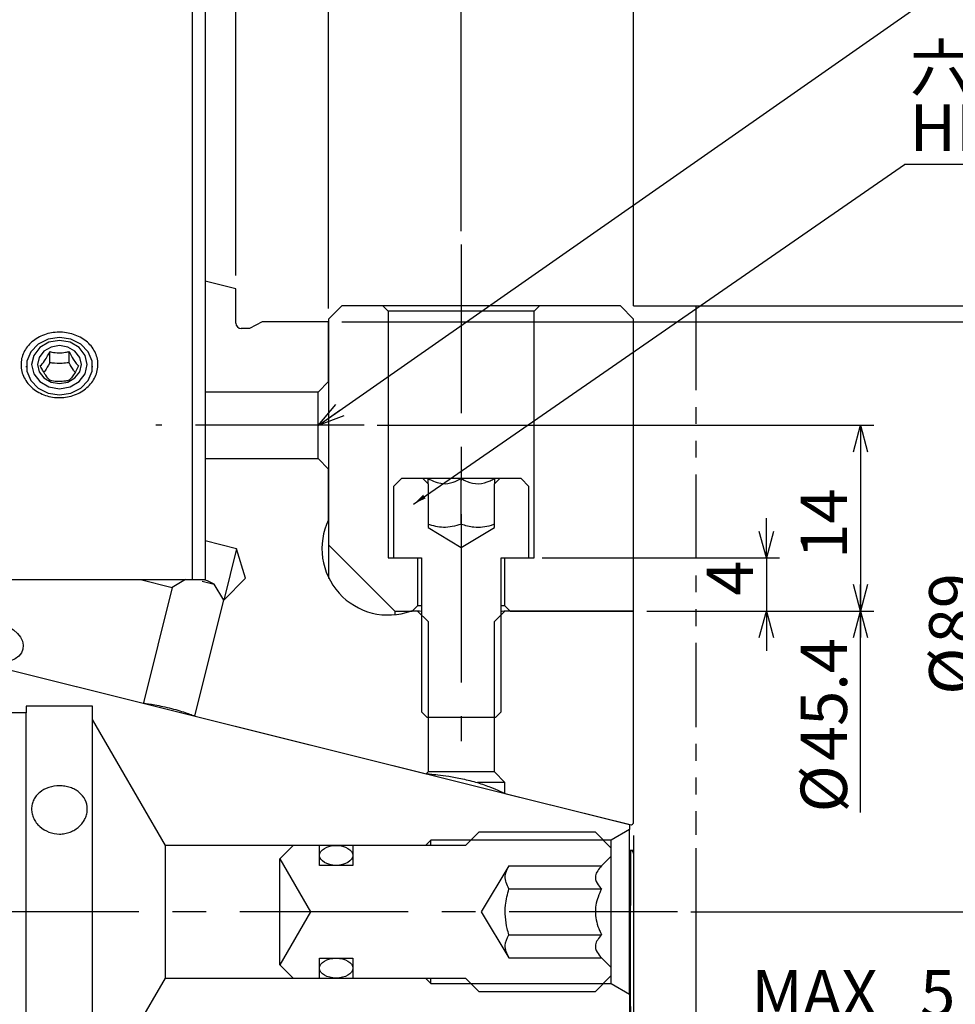
# Model space of a CAD drawing. Extents: x 2 to 594, y 2 to 418.
# Drawn here: x 227 to 298, y 249 to 323 of the extents above; entities that cross this region are included whole.
import ezdxf

# ---------------------------------------------------------------- set-up
doc = ezdxf.new("R2010")
doc.units = 0
doc.linetypes.add('CENTERX2', pattern=[20.32, 12.7, -2.54, 2.54, -2.54])
doc.linetypes.add('PHANTOM', pattern=[12.7, 6.35, -1.27, 1.27, -1.27, 1.27, -1.27])
doc.layers.get('0').update_dxf_attribs({"linetype": 'CONTINUOUS'})
doc.styles.add('SLDTEXTSTYLE0', font='TXT', dxfattribs={"width": 0.7, "bigfont": 'bigfont'})
doc.styles.add('SLDTEXTSTYLE1', font='TXT', dxfattribs={"width": 0.614286, "bigfont": 'bigfont'})
doc.styles.get("Standard").update_dxf_attribs({"font": 'txt', "bigfont": 'bigfont'})
doc.dimstyles.new('SLDDIMSTYLE0', dxfattribs={"dimtxt": 3.5, "dimasz": 2, "dimexe": 0, "dimexo": 0.0625, "dimgap": 0.875, "dimtad": 3, "dimdec": 3, "dimrnd": 1e-09, "dimzin": 12, "dimtxsty": 'SLDTEXTSTYLE0', "dimblk1": 'OPEN30', "dimblk2": 'OPEN30', "dimsah": 1, "dimcen": 0.09, "dimazin": 3, "dimtfac": 1, "dimtdec": 3, "dimtofl": 0, "dimtmove": 0, "dimatfit": 3, "dimtolj": 1, "dimtzin": 12})
doc.dimstyles.new('SLDDIMSTYLE11', dxfattribs={"dimtxt": 0.18, "dimasz": 1, "dimexe": 0, "dimexo": 0.0625, "dimgap": 0, "dimtad": 0, "dimtih": 1, "dimtoh": 1, "dimdec": 0, "dimrnd": 1e-09, "dimzin": 0, "dimtxsty": 'STANDARD', "dimblk1": 'DOT', "dimblk2": 'DOT', "dimsah": 1, "dimcen": 0.09, "dimazin": 3, "dimtfac": 1, "dimtdec": 0, "dimtofl": 0, "dimtmove": 0, "dimatfit": 3, "dimtolj": 1, "dimtzin": 0})
doc.dimstyles.new('SLDDIMSTYLE4', dxfattribs={"dimtxt": 3.5, "dimasz": 2, "dimexe": 0, "dimexo": 0.0625, "dimgap": 0.875, "dimtad": 0, "dimtih": 1, "dimtoh": 1, "dimdec": 6, "dimrnd": 1e-09, "dimzin": 12, "dimtxsty": 'SLDTEXTSTYLE0', "dimblk1": 'OPEN30', "dimblk2": 'OPEN30', "dimsah": 1, "dimcen": 0, "dimazin": 3, "dimtfac": 1, "dimtdec": 3, "dimtofl": 0, "dimtmove": 0, "dimatfit": 3, "dimtolj": 1, "dimtzin": 12})
doc.dimstyles.new('SLDDIMSTYLE5', dxfattribs={"dimtxt": 3.5, "dimasz": 2, "dimexe": 0, "dimexo": 0.0625, "dimgap": 0.875, "dimtad": 3, "dimdec": 3, "dimrnd": 1e-09, "dimzin": 12, "dimtxsty": 'SLDTEXTSTYLE0', "dimblk1": 'OPEN30', "dimblk2": 'OPEN30', "dimsah": 1, "dimcen": 0.09, "dimazin": 3, "dimtfac": 1, "dimtdec": 3, "dimtmove": 0, "dimatfit": 3, "dimtolj": 1, "dimtzin": 12})
doc.dimstyles.new('SLDDIMSTYLE6', dxfattribs={"dimtxt": 3.5, "dimasz": 2, "dimexe": 0, "dimexo": 0.0625, "dimgap": 0.875, "dimtad": 3, "dimdec": 3, "dimrnd": 1e-09, "dimzin": 12, "dimtxsty": 'SLDTEXTSTYLE0', "dimblk1": 'OPEN30', "dimblk2": 'OPEN30', "dimsah": 1, "dimcen": 0.09, "dimazin": 3, "dimtfac": 1, "dimtdec": 3, "dimtofl": 0, "dimtmove": 0, "dimatfit": 3, "dimtolj": 1, "dimtzin": 12})
doc.dimstyles.new('SLDDIMSTYLE9', dxfattribs={"dimtxt": 3.5, "dimasz": 2, "dimexe": 0, "dimexo": 0.0625, "dimgap": 0.875, "dimtad": 3, "dimdec": 1, "dimrnd": 1e-09, "dimtxsty": 'SLDTEXTSTYLE0', "dimblk1": 'OPEN30', "dimblk2": 'OPEN30', "dimsah": 1, "dimcen": 0.09, "dimazin": 3, "dimtfac": 1, "dimtdec": 3, "dimtmove": 0, "dimatfit": 3, "dimtolj": 1, "dimtzin": 12})

# ---------------------------------------------------------------- blocks, each defined once
blk = doc.blocks.new('_OPEN30')
at = {"color": 0, "linetype": 'BYBLOCK'}
for p, q in [((-1, 0.267949), (0, 0)), ((0, 0), (-1, -0.267949)), ((0, 0), (-1, 0))]:
    blk.add_line(p, q, dxfattribs=at)
blk = doc.blocks.new('_D_12')
at = {"color": 7, "linetype": 'CONTINUOUS'}
for p, q in [((277.985, 260.968), (277.985, 246.27)), ((272.985, 247.27), (269.985, 247.27)), ((272.985, 247.27), (277.985, 247.27)), ((277.985, 247.27), (296.425, 247.27))]:
    blk.add_line(p, q, dxfattribs=at)
at = {"color": 7, "linetype": 'CONTINUOUS', "xscale": 2, "yscale": 2}
blk.add_blockref('_OPEN30', (272.985, 247.27), dxfattribs=at)
at = {"color": 7, "linetype": 'CONTINUOUS', "xscale": 2, "yscale": 2, "rotation": 180.0000000000004}
blk.add_blockref('_OPEN30', (277.985, 247.27), dxfattribs=at)
at = {"color": 7, "linetype": 'CONTINUOUS', "char_height": 3.5, "attachment_point": 1}
for s, insert, style in [('MAX   5', (282.168, 251.783), 'SLDTEXTSTYLE1'), ('MIN-4.7', (282.168, 247.709), 'SLDTEXTSTYLE0')]:
    blk.add_mtext(s, dxfattribs=dict(at, insert=insert, style=style))
blk = doc.blocks.new('_D_13')
at = {"color": 7, "linetype": 'CONTINUOUS'}
for p, q in [((243.282, 304.136), (243.282, 343.765)), ((250.282, 301.843), (250.282, 343.765)), ((243.282, 342.765), (240.282, 342.765)), ((243.282, 342.765), (250.282, 342.765)), ((250.282, 342.765), (253.282, 342.765))]:
    blk.add_line(p, q, dxfattribs=at)
at = {"color": 7, "linetype": 'CONTINUOUS', "xscale": 2, "yscale": 2}
blk.add_blockref('_OPEN30', (243.282, 342.765), dxfattribs=at)
at = {"color": 7, "linetype": 'CONTINUOUS', "xscale": 2, "yscale": 2, "rotation": 180.0000000000004}
blk.add_blockref('_OPEN30', (250.282, 342.765), dxfattribs=at)
at = {"color": 7, "linetype": 'CONTINUOUS', "insert": (245.825, 347.277), "char_height": 3.5, "attachment_point": 1, "style": 'SLDTEXTSTYLE0'}
blk.add_mtext('7', dxfattribs=at)
blk = doc.blocks.new('_D_14')
at = {"color": 7, "linetype": 'CONTINUOUS'}
for p, q in [((250.282, 301.643), (250.282, 343.765)), ((273.282, 301.843), (273.282, 343.765)), ((250.282, 342.765), (273.282, 342.765))]:
    blk.add_line(p, q, dxfattribs=at)
at = {"color": 7, "linetype": 'CONTINUOUS', "xscale": 2, "yscale": 2, "rotation": 180.0000000000004}
blk.add_blockref('_OPEN30', (250.282, 342.765), dxfattribs=at)
at = {"color": 7, "linetype": 'CONTINUOUS', "xscale": 2, "yscale": 2}
blk.add_blockref('_OPEN30', (273.282, 342.765), dxfattribs=at)
at = {"color": 7, "linetype": 'CONTINUOUS', "insert": (259.876, 347.277), "char_height": 3.5, "attachment_point": 1, "style": 'SLDTEXTSTYLE0'}
blk.add_mtext('23', dxfattribs=at)
blk = doc.blocks.new('_D_15')
at = {"color": 7, "linetype": 'CONTINUOUS'}
for p, q in [((260.282, 307.471), (260.282, 335.478)), ((273.282, 301.843), (273.282, 335.478)), ((260.282, 334.478), (273.282, 334.478))]:
    blk.add_line(p, q, dxfattribs=at)
at = {"color": 7, "linetype": 'CONTINUOUS', "xscale": 2, "yscale": 2, "rotation": 180.0000000000004}
blk.add_blockref('_OPEN30', (260.282, 334.478), dxfattribs=at)
at = {"color": 7, "linetype": 'CONTINUOUS', "xscale": 2, "yscale": 2}
blk.add_blockref('_OPEN30', (273.282, 334.478), dxfattribs=at)
at = {"color": 7, "linetype": 'CONTINUOUS', "insert": (263.592, 338.99), "char_height": 3.5, "attachment_point": 1, "style": 'SLDTEXTSTYLE0'}
blk.add_mtext('13', dxfattribs=at)
blk = doc.blocks.new('_D_16')
at = {"color": 7, "linetype": 'CONTINUOUS'}
for p, q in [((283.296, 282.843), (283.296, 285.843)), ((266.392, 282.843), (284.296, 282.843)), ((283.296, 282.843), (283.296, 278.843)), ((274.282, 278.843), (284.296, 278.843)), ((283.296, 278.843), (283.296, 275.843))]:
    blk.add_line(p, q, dxfattribs=at)
at = {"color": 7, "linetype": 'CONTINUOUS', "xscale": 2, "yscale": 2}
for p, rotation in [((283.296, 282.843), 270.0000000000004), ((283.296, 278.843), 90.00000000000041)]:
    blk.add_blockref('_OPEN30', p, dxfattribs=dict(at, rotation=rotation))
at = {"color": 7, "linetype": 'CONTINUOUS', "insert": (278.785, 279.999), "char_height": 3.5, "attachment_point": 1, "rotation": 90, "style": 'SLDTEXTSTYLE0'}
blk.add_mtext('4', dxfattribs=at)
blk = doc.blocks.new('_D_17')
at = {"color": 7, "linetype": 'CONTINUOUS'}
for p, q in [((253.955, 292.843), (291.39, 292.843)), ((290.39, 292.843), (290.39, 278.843)), ((274.282, 278.843), (291.39, 278.843))]:
    blk.add_line(p, q, dxfattribs=at)
at = {"color": 7, "linetype": 'CONTINUOUS', "xscale": 2, "yscale": 2}
for p, rotation in [((290.39, 292.843), 90.0000000000004), ((290.39, 278.843), 270.0000000000004)]:
    blk.add_blockref('_OPEN30', p, dxfattribs=dict(at, rotation=rotation))
at = {"color": 7, "linetype": 'CONTINUOUS', "insert": (285.878, 282.781), "char_height": 3.5, "attachment_point": 1, "rotation": 90, "style": 'SLDTEXTSTYLE0'}
blk.add_mtext('14', dxfattribs=at)
blk = doc.blocks.new('_D_18')
at = {"color": 7, "linetype": 'CONTINUOUS'}
for p, q in [((274.282, 278.843), (291.39, 278.843)), ((290.39, 263.664), (290.39, 278.843))]:
    blk.add_line(p, q, dxfattribs=at)
at = {"color": 7, "linetype": 'CONTINUOUS', "xscale": 2, "yscale": 2, "rotation": 90.00000000000038}
blk.add_blockref('_OPEN30', (290.39, 278.843), dxfattribs=at)
at = {"color": 7, "linetype": 'CONTINUOUS', "char_height": 3.5, "attachment_point": 1, "rotation": 90, "style": 'SLDTEXTSTYLE0'}
for s, insert in [('45.4', (285.878, 267.534)), ('%%c', (285.878, 263.664))]:
    blk.add_mtext(s, dxfattribs=dict(at, insert=insert))
blk = doc.blocks.new('_D_19')
at = {"color": 7, "linetype": 'CONTINUOUS'}
for p, q in [((251.282, 300.643), (301.08, 300.643)), ((300.08, 272.53), (300.08, 300.643))]:
    blk.add_line(p, q, dxfattribs=at)
at = {"color": 7, "linetype": 'CONTINUOUS', "xscale": 2, "yscale": 2, "rotation": 90.00000000000033}
blk.add_blockref('_OPEN30', (300.08, 300.643), dxfattribs=at)
at = {"color": 7, "linetype": 'CONTINUOUS', "char_height": 3.5, "attachment_point": 1, "rotation": 90, "style": 'SLDTEXTSTYLE0'}
for s, insert in [('89', (295.569, 276.4)), ('%%c', (295.569, 272.53))]:
    blk.add_mtext(s, dxfattribs=dict(at, insert=insert))
blk = doc.blocks.new('_D_20')
at = {"color": 7, "linetype": 'CONTINUOUS'}
for p, q in [((273.282, 301.843), (311.764, 301.843)), ((310.764, 301.843), (310.764, 256.171)), ((277.599, 256.171), (311.764, 256.171))]:
    blk.add_line(p, q, dxfattribs=at)
at = {"color": 7, "linetype": 'CONTINUOUS', "xscale": 2, "yscale": 2}
for p, rotation in [((310.764, 301.843), 90.0000000000004), ((310.764, 256.171), 270.0000000000004)]:
    blk.add_blockref('_OPEN30', p, dxfattribs=dict(at, rotation=rotation))
at = {"color": 7, "linetype": 'CONTINUOUS', "char_height": 3.5, "attachment_point": 1, "rotation": 90, "style": 'SLDTEXTSTYLE0'}
for s, insert in [('MAX46.9', (306.251, 271.921)), ('MIN44.5', (310.325, 271.921))]:
    blk.add_mtext(s, dxfattribs=dict(at, insert=insert))
blk = doc.blocks.new('_D_33')
at = {"color": 7, "linetype": 'CONTINUOUS'}
for p, q in [((314.116, 247.506), (314.116, 236.171)), ((247.86, 236.171), (315.116, 236.171))]:
    blk.add_line(p, q, dxfattribs=at)
at = {"color": 7, "linetype": 'CONTINUOUS', "xscale": 2, "yscale": 2, "rotation": 270.0000000000003}
blk.add_blockref('_OPEN30', (314.116, 236.171), dxfattribs=at)
at = {"color": 7, "linetype": 'CONTINUOUS', "char_height": 3.5, "attachment_point": 1, "rotation": 90, "style": 'SLDTEXTSTYLE0'}
for s, insert in [('40', (309.604, 243.433)), ('%%c', (309.604, 239.563))]:
    blk.add_mtext(s, dxfattribs=dict(at, insert=insert))
blk = doc.blocks.new('_D_36')
at = {"color": 7, "linetype": 'CONTINUOUS'}
for p, q in [((273.282, 261.933), (273.282, 237.255)), ((272.985, 242.171), (272.985, 237.255)), ((272.985, 238.255), (269.985, 238.255)), ((273.282, 238.255), (272.985, 238.255)), ((273.282, 238.255), (281.526, 238.255))]:
    blk.add_line(p, q, dxfattribs=at)
at = {"color": 7, "linetype": 'CONTINUOUS', "xscale": 2, "yscale": 2}
blk.add_blockref('_OPEN30', (272.985, 238.255), dxfattribs=at)
at = {"color": 7, "linetype": 'CONTINUOUS', "xscale": 2, "yscale": 2, "rotation": 180.0000000000004}
blk.add_blockref('_OPEN30', (273.282, 238.255), dxfattribs=at)
at = {"color": 7, "linetype": 'CONTINUOUS', "insert": (275.415, 242.766), "char_height": 3.5, "attachment_point": 1, "style": 'SLDTEXTSTYLE0'}
blk.add_mtext('0.3', dxfattribs=at)
blk = doc.blocks.new('_D_37')
at = {"color": 7, "linetype": 'CONTINUOUS'}
for p, q in [((249.482, 292.84), (294.486, 324.259)), ((294.486, 324.259), (305.92, 324.259))]:
    blk.add_line(p, q, dxfattribs=at)
at = {"color": 7, "linetype": 'CONTINUOUS', "xscale": 2, "yscale": 2, "rotation": 214.9200652383915}
blk.add_blockref('_OPEN30', (249.482, 292.84), dxfattribs=at)
at = {"color": 7, "linetype": 'CONTINUOUS', "insert": (295.736, 328.771), "char_height": 3.5, "attachment_point": 1, "style": 'SLDTEXTSTYLE0'}
blk.add_mtext('M6x12', dxfattribs=at)
blk = doc.blocks.new('SW_NOTE_0_12')
at = {"color": 0, "linetype": 'CONTINUOUS'}
blk.add_line((65.06, 0), (0, 0), dxfattribs=at)
at = {"color": 0, "linetype": 'CONTINUOUS', "char_height": 3.5, "attachment_point": 1, "style": 'SLDTEXTSTYLE0'}
for s, insert in [('六角穴付きボルト\u3000M6×12', (0.401, 9.018)), ('HEX SOCKET HEAD CAP SCREW M6×12', (0.401, 4.518))]:
    blk.add_mtext(s, dxfattribs=dict(at, insert=insert))
blk = doc.blocks.new('_DOT')
at = {"color": 0, "linetype": 'BYBLOCK'}
blk.add_line((-0.5, 0), (-1, 0), dxfattribs=at)
at = {"color": 0, "linetype": 'BYBLOCK', "const_width": 0.5}
blk.add_lwpolyline([(-0.25, 0, 1), (0.25, 0, 1)], format="xyb", close=True, dxfattribs=at)

msp = doc.modelspace()

# ---------------------------------------------------------------- linework, layer by layer
at = {"color": 7, "linetype": 'CONTINUOUS'}
for p, q in [((239.9847901, 338.6706153), (239.9847901, 281.2261458)), ((240.9847901, 337.6706153), (240.9847901, 281.2261458)), ((243.2821679, 303.1364567), (240.9847901, 303.7092573)), ((243.2821679, 300.5429804), (243.2821679, 303.1364567)), ((251.2821679, 301.8429804), (250.2821679, 300.8429804)), ((254.3821679, 301.8429804), (251.2821679, 301.8429804)), ((254.3821679, 301.8429804), (254.7821679, 301.4429804)), ((266.1821679, 301.8429804), (254.3821679, 301.8429804)), ((254.7821679, 301.4429804), (254.7821679, 282.8429804)), ((265.7821679, 301.4429804), (254.7821679, 301.4429804)), ((265.7821679, 301.4429804), (266.1821679, 301.8429804)), ((265.7821679, 282.8429804), (265.7821679, 301.4429804)), ((272.2821679, 301.8429804), (266.1821679, 301.8429804)), ((273.2821679, 300.8429804), (272.2821679, 301.8429804)), ((245.2821679, 300.6429804), (244.3216768, 300.1429804)), ((250.2821679, 300.6429804), (245.2821679, 300.6429804)), ((250.2821679, 300.8429804), (250.2821679, 283.8429804)), ((250.2821679, 296.1429804), (250.2821679, 300.6429804)), ((273.2821679, 278.8429804), (273.2821679, 300.8429804)), ((244.3216768, 300.1429804), (243.6821679, 300.1429804)), ((229.2631022, 297.5612429), (229.2631022, 298.3998349)), ((230.7064779, 297.5612429), (230.7064779, 298.3998349)), ((227.4847901, 297.3051452), (227.4847901, 297.2206153)), ((232.4847901, 297.2206153), (232.4847901, 297.3051452)), ((250.2821679, 296.1429804), (249.4821679, 295.3429804)), ((249.4821679, 295.3429804), (240.9847901, 295.3429804)), ((249.4821679, 290.3429804), (249.4821679, 295.3429804)), ((240.9847901, 290.3429804), (249.4821679, 290.3429804)), ((249.4821679, 290.3429804), (250.2821679, 289.5429804)), ((250.2821679, 285.7224299), (250.2821679, 289.5429804)), ((255.7721679, 288.8429804), (255.1721679, 288.2429804)), ((257.3821679, 288.8429804), (255.7721679, 288.8429804)), ((257.3821679, 288.8429804), (257.7821679, 288.4429804)), ((263.1821679, 288.8429804), (257.3821679, 288.8429804)), ((260.2821679, 285.3753641), (260.2821679, 288.8297318)), ((262.7821679, 288.4429804), (263.1821679, 288.8429804)), ((264.7921679, 288.8429804), (263.1821679, 288.8429804)), ((265.3921679, 288.2429804), (264.7921679, 288.8429804)), ((255.1721679, 288.2429804), (255.1721679, 282.8429804)), ((257.7821679, 288.4429804), (257.7821679, 285.1429804)), ((262.7821679, 285.1429804), (262.7821679, 288.4429804)), ((265.3921679, 282.8429804), (265.3921679, 288.2429804)), ((257.7821679, 285.1429804), (260.2821679, 283.6408289)), ((260.2821679, 283.6408289), (262.7821679, 285.1429804)), ((243.3421059, 283.5398535), (240.9847901, 284.1275983)), ((243.3421059, 283.5398535), (242.3744183, 279.6586706)), ((244.024287, 281.3085393), (243.3421059, 283.5398535)), ((250.2821679, 283.8429804), (255.2821679, 278.8429804)), ((250.2821679, 283.8429804), (250.2821679, 281.3065355)), ((254.7821679, 282.8429804), (256.9821679, 282.8429804)), ((255.1721679, 282.8429804), (257.2821679, 282.8429804)), ((256.9821679, 282.8429804), (256.9821679, 279.2429804)), ((257.2821679, 282.8429804), (257.2821679, 271.2429804)), ((263.2821679, 282.8429804), (265.3921679, 282.8429804)), ((263.2821679, 271.2429804), (263.2821679, 282.8429804)), ((263.5821679, 279.2429804), (263.5821679, 282.8429804)), ((263.5821679, 282.8429804), (265.7821679, 282.8429804)), ((171.5847901, 281.2261458), (239.9847901, 281.2261458)), ((236.0876187, 281.2261458), (238.4932354, 280.6263581)), ((238.4932354, 280.6263581), (236.3219864, 271.917954)), ((239.4914496, 281.2261458), (238.4932354, 280.6263581)), ((240.7397265, 281.0968586), (241.6460444, 280.8708882)), ((242.3744183, 279.6586706), (241.6460444, 280.8708882)), ((242.3744183, 279.6586706), (244.024287, 281.3085393)), ((240.2031693, 270.9502664), (242.3744183, 279.6586706)), ((256.9821679, 279.2429804), (256.5821679, 278.8429804)), ((257.2821679, 279.2429804), (256.9821679, 279.2429804)), ((263.5821679, 279.2429804), (263.2821679, 279.2429804)), ((263.9821679, 278.8429804), (263.5821679, 279.2429804)), ((255.2821679, 278.8429804), (255.2821679, 278.5680432)), ((255.2821679, 278.8429804), (256.5821679, 278.8429804)), ((256.9821679, 278.8429804), (256.4880401, 278.8429804)), ((256.9821679, 278.8429804), (257.7821679, 278.0429804)), ((262.7821679, 278.0429804), (263.5821679, 278.8429804)), ((273.2821679, 278.8429804), (263.5821679, 278.8429804)), ((263.9821679, 278.8429804), (273.2821679, 278.8429804)), ((273.2821679, 262.9329688), (273.2821679, 278.8429804)), ((211.4847901, 278.0847972), (272.9847901, 262.751125)), ((257.7821679, 278.0429804), (257.7821679, 266.7182445)), ((262.7821679, 266.7182445), (262.7821679, 278.0429804)), ((226.1278332, 274.4338765), (236.2916809, 271.8997447)), ((232.4847901, 271.6706153), (227.4847901, 271.6706153)), ((227.4847901, 271.6706153), (227.4847901, 271.1706153)), ((232.4847901, 270.6706153), (232.4847901, 271.6706153)), ((236.3219864, 271.917954), (236.2916809, 271.8997447)), ((236.3219864, 271.917954), (236.5266905, 271.8669155)), ((227.4847901, 271.1706153), (218.4847901, 271.1706153)), ((227.4847901, 241.1706153), (227.4847901, 271.1706153)), ((239.9984651, 271.0013049), (240.2031693, 270.9502664)), ((240.2213786, 270.919961), (240.2031693, 270.9502664)), ((257.2821679, 271.2429804), (257.6821679, 270.8429804)), ((262.8821679, 270.8429804), (263.2821679, 271.2429804)), ((237.9696176, 261.1706153), (232.4847901, 270.6706153)), ((232.4847901, 241.6706153), (232.4847901, 270.6706153)), ((240.2213786, 270.919961), (257.6407478, 266.5768244)), ((257.6821679, 270.8429804), (262.8821679, 270.8429804)), ((257.7821679, 266.7182445), (257.6407478, 266.5768244)), ((262.7821679, 266.7182445), (257.7821679, 266.7182445)), ((263.5821679, 265.9182445), (262.7821679, 266.7182445)), ((263.5821679, 265.9182445), (261.506557, 265.9182445)), ((263.5821679, 265.0954621), (263.5821679, 265.9182445)), ((263.5821679, 265.0954621), (273.0337835, 262.7389096)), ((261.5991494, 262.1706153), (260.5991494, 261.1706153)), ((270.3991494, 262.1706153), (261.5991494, 262.1706153)), ((271.5991494, 260.9706153), (270.3991494, 262.1706153)), ((272.9847901, 262.3706153), (271.5991494, 261.5706153)), ((272.9847901, 262.751125), (272.9847901, 262.3706153)), ((272.9847901, 249.9706153), (272.9847901, 262.3706153)), ((257.9847901, 261.5706153), (257.5847901, 261.1706153)), ((271.5991494, 261.5706153), (257.9847901, 261.5706153)), ((257.9847901, 261.1706153), (257.9847901, 261.5706153)), ((271.5991494, 260.9706153), (271.5991494, 261.5706153)), ((257.5847901, 261.1706153), (237.9696176, 261.1706153)), ((237.9696176, 251.1706153), (237.9696176, 261.1706153)), ((247.5991494, 261.1706153), (246.5991494, 260.1706153)), ((249.5991494, 261.1706153), (247.5991494, 261.1706153)), ((249.5991494, 259.6706153), (249.5991494, 261.1706153)), ((260.5991494, 261.1706153), (252.0991494, 261.1706153)), ((252.0991494, 261.1706153), (252.0991494, 259.6706153)), ((271.5991494, 260.3706153), (271.5991494, 260.9706153)), ((272.9847901, 260.8078265), (273.2821679, 260.8078265)), ((273.0574266, 260.7683561), (272.9847901, 260.7593009)), ((273.2821679, 260.6614163), (273.2599974, 260.6614163)), ((273.2821679, 260.8078265), (273.2821679, 260.6614163)), ((273.2821679, 260.5698923), (273.2821679, 260.6614163)), ((273.2821679, 260.5698915), (273.2821679, 234.7809163)), ((246.5991494, 252.1706153), (246.5991494, 260.1706153)), ((246.5991494, 260.1706153), (248.9085505, 256.1706153)), ((271.5991494, 260.3706153), (270.863251, 259.6347169)), ((271.5991494, 251.9706153), (271.5991494, 260.3706153)), ((252.0991494, 259.6706153), (249.5991494, 259.6706153)), ((263.8780098, 259.6347169), (261.7965676, 256.1706153)), ((263.8780098, 259.6347169), (270.863251, 259.6347169)), ((263.8780098, 257.9026661), (270.863251, 257.9026661)), ((248.9085505, 256.1706153), (246.5991494, 252.1706153)), ((261.7965676, 256.1706153), (263.8780098, 252.7065137)), ((263.8780098, 254.4385645), (270.863251, 254.4385645)), ((249.5991494, 252.6706153), (252.0991494, 252.6706153)), ((249.5991494, 251.1706153), (249.5991494, 252.6706153)), ((252.0991494, 252.6706153), (252.0991494, 251.1706153)), ((263.8780098, 252.7065137), (270.863251, 252.7065137)), ((270.863251, 252.7065137), (271.5991494, 251.9706153)), ((246.5991494, 252.1706153), (247.5991494, 251.1706153)), ((271.5991494, 251.3706153), (271.5991494, 251.9706153)), ((232.4847901, 241.6706153), (237.9696176, 251.1706153)), ((237.9696176, 251.1706153), (257.5847901, 251.1706153)), ((247.5991494, 251.1706153), (249.5991494, 251.1706153)), ((252.0991494, 251.1706153), (260.5991494, 251.1706153)), ((257.5847901, 251.1706153), (257.9847901, 250.7706153)), ((257.9847901, 250.7706153), (257.9847901, 251.1706153)), ((260.5991494, 251.1706153), (261.5991494, 250.1706153)), ((270.3991494, 250.1706153), (271.5991494, 251.3706153)), ((271.5991494, 250.7706153), (271.5991494, 251.3706153)), ((257.9847901, 250.7706153), (271.5991494, 250.7706153)), ((261.5991494, 250.1706153), (270.3991494, 250.1706153)), ((271.5991494, 250.7706153), (272.9847901, 249.9706153)), ((272.9847901, 249.9706153), (272.9847901, 243.1706153))]:
    msp.add_line(p, q, dxfattribs=at)
at = {"color": 7, "linetype": 'CENTERX2'}
for p, q in [((260.2821679, 306.4706792), (260.2821679, 269.0229131)), ((252.9551231, 292.8429804), (237.2625681, 292.8429804)), ((276.5991494, 256.1706153), (80.0415137, 256.1706153))]:
    msp.add_line(p, q, dxfattribs=at)
at = {"color": 7, "linetype": 'PHANTOM'}
msp.add_line((277.9847901, 301.8429804), (277.9847901, 261.9684039), dxfattribs=at)
at = {"color": 7, "linetype": 'CONTINUOUS', "flags": 128}
for points in [[(229.9847901, 295.1400817), (230.8398404, 295.270651), (231.5917591, 295.6466104), (232.1498536, 296.2226135), (232.4468095, 296.9291859), (232.4468095, 297.6811046), (232.1498536, 298.387677), (231.5917591, 298.9636801), (230.8398404, 299.3396394), (229.9847901, 299.4702087), (229.1297397, 299.3396394), (228.377821, 298.9636801), (227.8197266, 298.387677), (227.5227707, 297.6811046), (227.5227707, 296.9291859), (227.8197266, 296.2226135), (228.377821, 295.6466104), (229.1297397, 295.270651), (229.9847901, 295.1400817)], [(229.9847901, 295.6019619), (230.7884253, 295.7403987), (231.4697143, 296.1346332), (231.9249371, 296.7246468), (232.0847901, 297.4206153), (231.9249371, 298.1165838), (231.4697143, 298.7065974), (230.7884253, 299.1008319), (229.9847901, 299.2392686), (229.1811549, 299.1008319), (228.4998658, 298.7065974), (228.0446431, 298.1165838), (227.8847901, 297.4206153), (228.0446431, 296.7246468), (228.4998658, 296.1346332), (229.1811549, 295.7403987), (229.9847901, 295.6019619)], [(229.9847901, 295.9916734), (230.6162177, 296.1004451), (231.1515163, 296.4102008), (231.5091913, 296.8737829), (231.6347901, 297.4206153), (231.5091913, 297.9674477), (231.1515163, 298.4310298), (230.6162177, 298.7407855), (229.9847901, 298.8495572), (229.3533624, 298.7407855), (228.8180639, 298.4310298), (228.4603888, 297.9674477), (228.3347901, 297.4206153), (228.4603888, 296.8737829), (228.8180639, 296.4102008), (229.3533624, 296.1004451), (229.9847901, 295.9916734)]]:
    msp.add_lwpolyline(points, dxfattribs=at)
at = {"color": 7, "linetype": 'CONTINUOUS'}
for centre, radius, start, end in [((243.6821679, 300.5429804), 0.4, 180, 270), ((254.7821679, 283.5429804), 5, 154.158067237, 289.948443589), ((273.0821679, 262.9329688), 0.2, 256, 0), ((273.0821679, 260.5698923), 0.2, 0, 97.106060439)]:
    msp.add_arc(centre, radius, start, end, dxfattribs=at)
for centre, major_axis, ratio in [((224.9502085, 276.5310652), (-2.280195, 0.5685165), 0.6382978723), ((250.8491494, 260.4206153), (-1.25, 0), 0.6), ((250.8491494, 251.9206153), (-1.25, 0), 0.6)]:
    msp.add_ellipse(centre, major_axis=major_axis, ratio=ratio, dxfattribs=at)
at = {"color": 8, "linetype": 'CONTINUOUS'}
msp.add_ellipse((273.0821679, 244.6475909), major_axis=(-0.0247281, 16.1207661), ratio=0.0025797844, start_param=0.0003175883, end_param=2.2349281524, dxfattribs=at)
at = {"color": 7, "linetype": 'CONTINUOUS'}
for points, knots in [([(227.7788703, 295.807746), (227.654355, 295.9335703), (227.5458177, 296.068092), (227.3600403, 296.3540016), (227.2825369, 296.5068537), (227.1657478, 296.817749), (227.1254408, 296.9768251), (227.0817688, 297.3023109), (227.0790503, 297.4671843), (227.111173, 297.7898557), (227.1460778, 297.9502787), (227.2533097, 298.2630664), (227.3242876, 298.4122399), (227.4997655, 298.6967768), (227.6056896, 298.8333253), (227.8436478, 299.0821478), (227.975884, 299.1954525), (228.2668769, 299.4000363), (228.4251124, 299.4904474), (228.7548942, 299.6417917), (228.9282341, 299.703926), (229.2905742, 299.7997587), (229.4743189, 299.8321232), (229.8467464, 299.8670993), (230.0374528, 299.8694962), (230.4130808, 299.8434098), (230.5973884, 299.8153694), (230.9590437, 299.7294531), (231.1375769, 299.6707754), (231.4728025, 299.5273989), (231.631262, 299.4425104), (231.9294152, 299.2454947), (232.0677154, 299.1338054), (232.4359157, 298.771352), (232.6271898, 298.483808), (232.8027291, 298.0243699), (232.8440038, 297.86353), (232.8877138, 297.5402474), (232.890666, 297.3781327), (232.8588976, 297.0529538), (232.8235351, 296.8894974), (232.7176832, 296.57624), (232.6471752, 296.4245359), (232.470016, 296.1313806), (232.3656893, 295.9939846), (232.1288176, 295.7393598), (231.9943861, 295.6206099), (231.7035525, 295.4096404), (231.5481078, 295.3175821), (231.2175258, 295.1599932), (231.0411834, 295.0944626), (230.68302, 294.9958216), (230.4996193, 294.9617502), (230.1240231, 294.9247308), (229.9342157, 294.9223115), (229.3743004, 294.9622218), (229.0026957, 295.0536484), (228.5003482, 295.275556), (228.3388821, 295.3648628), (228.0404234, 295.5682849), (227.9033856, 295.6819216), (227.7788703, 295.807746)], [0, 0, 0, 0, 0.03125, 0.03125, 0.0625, 0.0625, 0.09375, 0.09375, 0.125, 0.125, 0.15625, 0.15625, 0.1875, 0.1875, 0.21875, 0.21875, 0.25, 0.25, 0.28125, 0.28125, 0.3125, 0.3125, 0.34375, 0.34375, 0.375, 0.375, 0.40625, 0.40625, 0.4375, 0.4375, 0.46875, 0.46875, 0.5, 0.5, 0.5625, 0.5625, 0.59375, 0.59375, 0.625, 0.625, 0.65625, 0.65625, 0.6875, 0.6875, 0.71875, 0.71875, 0.75, 0.75, 0.78125, 0.78125, 0.8125, 0.8125, 0.84375, 0.84375, 0.875, 0.875, 0.9375, 0.9375, 0.96875, 0.96875, 1, 1, 1, 1]), ([(228.5414144, 297.3173031), (228.6447284, 297.4294684), (228.8215087, 297.6213942), (229.0784919, 298.0394244), (229.2064012, 298.2891387), (229.2631022, 298.3998349)], [0, 0, 0, 0, 0.4391119879, 0.7513633231, 1, 1, 1, 1]), ([(229.2631022, 298.3998349), (229.3128278, 298.3879675), (229.525901, 298.337116), (229.930936, 298.2843229), (230.3820407, 298.3245439), (230.6218495, 298.3801954), (230.7064779, 298.3998349)], [0, 0, 0, 0, 0.110155753, 0.4720157597, 0.8136744516, 1, 1, 1, 1]), ([(230.7064779, 298.3998349), (230.8097919, 298.2020582), (230.9865723, 297.8636429), (231.2435554, 297.5107238), (231.3714647, 297.3767102), (231.4281657, 297.3173031)], [0, 0, 0, 0, 0.4391119879, 0.7513633231, 1, 1, 1, 1]), ([(229.2631022, 296.2347714), (229.1597882, 296.3469367), (228.9830079, 296.5388625), (228.7260248, 296.9568926), (228.5981155, 297.206607), (228.5414144, 297.3173031)], [0, 0, 0, 0, 0.4391119879, 0.7513633231, 1, 1, 1, 1]), ([(229.2631022, 297.5612429), (229.1334497, 297.3297194), (228.9820386, 297.0593414), (228.8314975, 296.8630964), (228.8098641, 296.8348951)], [0, 0, 0, 0, 0.8562955239, 1, 1, 1, 1]), ([(230.7064779, 297.5612429), (230.5309806, 297.5388814), (230.1140027, 297.4857508), (229.6151694, 297.5111544), (229.3199033, 297.5531619), (229.2631022, 297.5612429)], [0, 0, 0, 0, 0.36985949074, 0.87877823774, 1, 1, 1, 1]), ([(231.1621631, 296.8381674), (231.1213697, 296.891543), (230.9689685, 297.0909504), (230.8174438, 297.3624303), (230.7064779, 297.5612429)], [0, 0, 0, 0, 0.2676707369, 1, 1, 1, 1]), ([(231.4281657, 297.3173031), (231.3248517, 297.1195264), (231.1480714, 296.7811112), (230.8910883, 296.428192), (230.763179, 296.2941784), (230.7064779, 296.2347714)], [0, 0, 0, 0, 0.4391119879, 0.7513633231, 1, 1, 1, 1]), ([(230.7064779, 296.2347714), (230.6218495, 296.2151319), (230.3820407, 296.1594803), (229.930936, 296.1192594), (229.525901, 296.1720525), (229.3128278, 296.222904), (229.2631022, 296.2347714)], [0, 0, 0, 0, 0.1863255484, 0.5279842403, 0.889844247, 1, 1, 1, 1]), ([(257.7821679, 288.8297318), (258.1400702, 288.6585047), (258.7524657, 288.3655233), (259.642679, 288.4957615), (260.0857585, 288.7271578), (260.2821679, 288.8297318)], [0, 0, 0, 0, 0.43912564279, 0.75137419017, 1, 1, 1, 1]), ([(257.7821679, 288.4429804), (257.7821679, 288.4653399), (257.7821679, 288.5097052), (257.7821679, 288.7236244), (257.7821679, 288.8297318)], [0, 0, 0, 0, 0.5039839962, 1, 1, 1, 1]), ([(260.2821679, 288.8297318), (260.4271437, 288.7520015), (260.8339341, 288.5338967), (261.5915364, 288.3713647), (262.2981104, 288.5654368), (262.6766249, 288.7721054), (262.7821679, 288.8297318)], [0, 0, 0, 0, 0.1842415723, 0.5169669474, 0.8653135818, 1, 1, 1, 1]), ([(262.7821679, 288.8297318), (262.7821679, 288.6542917), (262.7821679, 288.4547066), (262.7821679, 288.4442459), (262.7821679, 288.4429804)], [0, 0, 0, 0, 0.8790236517, 1, 1, 1, 1]), ([(260.2821679, 285.3753641), (259.8332597, 285.2537168), (258.99758, 285.0272603), (258.1667123, 285.2652275), (257.7821679, 285.3753641)], [0, 0, 0, 0, 0.5371773084, 1, 1, 1, 1]), ([(262.7821679, 285.3753641), (262.698738, 285.3477375), (262.1993728, 285.1823796), (261.3363085, 285.0675203), (260.5982983, 285.2830436), (260.2821679, 285.3753641)], [0, 0, 0, 0, 0.1028675393, 0.6157087372, 1, 1, 1, 1]), ([(241.6460444, 280.8708882), (241.3830155, 281.0097862), (241.1051507, 281.1565186), (240.7989427, 281.1983895), (240.7825935, 281.200625)], [0, 0, 0, 0, 0.9466075007, 1, 1, 1, 1]), ([(257.2821679, 278.8072172), (257.1827035, 278.818884), (257.0033074, 278.8399264), (256.9886836, 278.8420391), (256.9821679, 278.8429804)], [0, 0, 0, 0, 0.5544403337, 1, 1, 1, 1]), ([(263.5821679, 278.8429804), (263.5814335, 278.8428947), (263.5750537, 278.8421497), (263.5199918, 278.8332757), (263.3151373, 278.8109022), (263.2821679, 278.8073014)], [0, 0, 0, 0, 0.0983971778, 0.854895464, 1, 1, 1, 1]), ([(236.2916809, 271.8997447), (236.3005264, 271.898631), (236.3197869, 271.896206), (236.4540751, 271.8771954), (236.5266905, 271.8669155)], [0, 0, 0, 0, 0.4592565779, 1, 1, 1, 1]), ([(236.5266905, 271.8669155), (236.646763, 271.8503594), (236.8869037, 271.8172477), (237.4569214, 271.719352), (238.1004328, 271.5819224), (238.7604845, 271.4105238), (239.3556594, 271.2286864), (239.7710988, 271.0851039), (239.9373953, 271.023813), (239.9984651, 271.0013049)], [0, 0, 0, 0, 0.1525689605, 0.3051325205, 0.4576038757, 0.6090262554, 0.7600222343, 0.9118720239, 1, 1, 1, 1]), ([(239.9984651, 271.0013049), (240.0439012, 270.9848903), (240.1776282, 270.9365791), (240.2039802, 270.9265696), (240.2213786, 270.919961)], [0, 0, 0, 0, 0.33976752105, 1, 1, 1, 1]), ([(257.6407478, 266.5768244), (257.6465386, 266.5764315), (257.665999, 266.5751108), (257.9146905, 266.557922), (258.5011311, 266.5035065), (259.347895, 266.3910589), (260.3916593, 266.202229), (261.1296939, 266.0142383), (261.506557, 265.9182445)], [0, 0, 0, 0, 0.0715880838, 0.2405803099, 0.4125937181, 0.5947440503, 0.7930638807, 1, 1, 1, 1]), ([(261.506557, 265.9182445), (261.8483344, 265.7981929), (262.5323195, 265.5579386), (263.2437335, 265.250137), (263.5527351, 265.1091379), (263.5756077, 265.0985102), (263.5821679, 265.0954621)], [0, 0, 0, 0, 0.2989104268, 0.5981971533, 0.884758002, 1, 1, 1, 1]), ([(229.9847901, 265.6678102), (230.1236973, 265.6678102), (230.260251, 265.6569339), (230.5288538, 265.6142372), (230.662307, 265.5818875), (230.9165387, 265.497208), (231.0370923, 265.4452769), (231.2652443, 265.321946), (231.3731437, 265.2499538), (231.6633345, 265.0125533), (231.8197463, 264.8191868), (232.029318, 264.3947748), (232.0846363, 264.1591345), (232.0848665, 263.8028819), (232.0711984, 263.6813008), (232.0175613, 263.444387), (231.9778771, 263.328343), (231.8725942, 263.1013898), (231.8069101, 262.9910972), (231.6550064, 262.7856043), (231.5681297, 262.6890162), (231.3723748, 262.509941), (231.2664907, 262.4301514), (231.0392585, 262.289818), (230.9164363, 262.2287775), (230.6622791, 262.1308338), (230.5313892, 262.0937316), (230.2620013, 262.0434536), (230.1227094, 262.0305522), (229.7113407, 262.0304064), (229.4347259, 262.0819679), (228.9291174, 262.2763354), (228.6950465, 262.4208919), (228.4043968, 262.6860967), (228.3156881, 262.7842533), (228.1632333, 262.9901805), (228.0986152, 263.0984325), (227.9928859, 263.3252531), (227.9523588, 263.4433698), (227.8986927, 263.6794491), (227.8849133, 263.7987631), (227.8846685, 264.0392613), (227.898182, 264.1565916), (227.9513847, 264.385753), (227.9917466, 264.4987663), (228.0969473, 264.7123523), (228.1613472, 264.812902), (228.3135974, 265.0020794), (228.4020728, 265.090839), (228.6920126, 265.3283593), (228.9259326, 265.4546589), (229.4309798, 265.6233019), (229.7069756, 265.6678102), (229.9847901, 265.6678102)], [0, 0, 0, 0, 0.03125, 0.03125, 0.0625, 0.0625, 0.09375, 0.09375, 0.125, 0.125, 0.1875, 0.1875, 0.25, 0.25, 0.28125, 0.28125, 0.3125, 0.3125, 0.34375, 0.34375, 0.375, 0.375, 0.40625, 0.40625, 0.4375, 0.4375, 0.46875, 0.46875, 0.5, 0.5, 0.5625, 0.5625, 0.625, 0.625, 0.65625, 0.65625, 0.6875, 0.6875, 0.71875, 0.71875, 0.75, 0.75, 0.78125, 0.78125, 0.8125, 0.8125, 0.84375, 0.84375, 0.875, 0.875, 0.9375, 0.9375, 1, 1, 1, 1]), ([(263.8780098, 257.9026661), (263.7320314, 258.2136849), (263.4602855, 258.7926612), (263.745848, 259.3683028), (263.8780098, 259.6347169)], [0, 0, 0, 0, 0.53718747139, 1, 1, 1, 1]), ([(270.863251, 259.6347169), (270.6577776, 259.3867535), (270.3061995, 258.9624722), (270.4624885, 258.3457146), (270.7401631, 258.0387415), (270.863251, 257.9026661)], [0, 0, 0, 0, 0.4391279203, 0.7513760036, 1, 1, 1, 1]), ([(263.8780098, 254.4385645), (263.8347046, 254.5917177), (263.6304603, 255.3140489), (263.5215147, 256.5121801), (263.7735504, 257.495229), (263.8780098, 257.9026661)], [0, 0, 0, 0, 0.1361102369, 0.6419499556, 1, 1, 1, 1]), ([(270.863251, 257.9026661), (270.7688039, 257.6991818), (270.4991859, 257.1182957), (270.3065267, 256.0192774), (270.5700533, 255.0498798), (270.812449, 254.5444864), (270.863251, 254.4385645)], [0, 0, 0, 0, 0.1867063024, 0.532990192, 0.902122668, 1, 1, 1, 1]), ([(263.8780098, 252.7065137), (263.7320314, 253.0175325), (263.4602855, 253.5965088), (263.745848, 254.1721503), (263.8780098, 254.4385645)], [0, 0, 0, 0, 0.5371874714, 1, 1, 1, 1]), ([(270.863251, 254.4385645), (270.6577776, 254.1906011), (270.3061995, 253.7663198), (270.4624885, 253.1495622), (270.7401631, 252.842589), (270.863251, 252.7065137)], [0, 0, 0, 0, 0.4391279203, 0.7513760036, 1, 1, 1, 1])]:
    msp.add_open_spline(points, degree=3, knots=knots, dxfattribs=at)
msp.add_open_spline([(239.9847901, 281.2261458), (240.3182336, 281.2261458), (240.6515683, 281.2261458), (240.9847901, 281.2261458)], degree=3, dxfattribs=at)

# ---------------------------------------------------------------- block references
msp.add_blockref('SW_NOTE_0_12', (293.7080378, 312.5130028), dxfattribs=at)

# ---------------------------------------------------------------- dimensions: what is measured, and where the dimension line sits
for base, p1, p2, dimstyle, picture, middle in [((250.2821679, 342.7653042), (243.2821679, 303.1364567), (250.2821679, 300.8429804), 'SLDDIMSTYLE5', '_D_13', (246.8432014, 342.7653042)), ((273.2821679, 342.7653042), (250.2821679, 300.6429804), (273.2821679, 300.8429804), 'SLDDIMSTYLE0', '_D_14', (261.9130487, 342.7653042)), ((273.2821679, 334.4781101), (260.2821679, 306.4706792), (273.2821679, 300.8429804), 'SLDDIMSTYLE0', '_D_15', (265.6289641, 334.4781101)), ((272.9847901, 238.2545567), (273.2821679, 262.9329688), (272.9847901, 243.1706153), 'SLDDIMSTYLE9', '_D_36', (278.4705801, 238.2545567))]:
    dim = msp.add_linear_dim(base=base, p1=p1, p2=p2, dimstyle=dimstyle, dxfattribs=at)
    dim.commit()
    dim.dimension.update_dxf_attribs({"geometry": picture, "text_midpoint": middle, "dimtype": 160})
dim = msp.add_diameter_dim_2p(p1=(249.4821679, 297.8404281), p2=(249.4821679, 292.8404281), text='M6x12\\P', dimstyle='SLDDIMSTYLE4', override={"dimpost": '<>'}, dxfattribs=at)
dim.commit()
dim.dimension.update_dxf_attribs({"geometry": '_D_37', "text_midpoint": (300.8280878, 326.2958299), "dimtype": 163})
for base, p1, p2, text, dimstyle, picture, middle in [((314.8364151, 256.1706153), (272.2821679, 301.8429804), (276.5991494, 256.1706153), 'MAX46.9', 'SLDDIMSTYLE0', '_D_20', (314.8364151, 279.0494647)), ((300.0803444, 300.6429804), (304.828171, 256.1706153), (250.2821679, 300.6429804), '%%c<>', 'SLDDIMSTYLE6', '_D_19', (300.0803444, 276.5016109)), ((290.3901735, 278.8429804), (304.828171, 256.1706153), (273.2821679, 278.8429804), '%%c<>', 'SLDDIMSTYLE6', '_D_18', (290.3901735, 269.6722026)), ((314.1155202, 236.1706153), (304.828171, 256.1706153), (246.8604344, 236.1706153), '%%c<>', 'SLDDIMSTYLE6', '_D_33', (314.1155202, 243.5346782))]:
    dim = msp.add_linear_dim(base=base, p1=p1, p2=p2, angle=90, text=text, dimstyle=dimstyle, dxfattribs=at)
    dim.commit()
    dim.dimension.update_dxf_attribs({"geometry": picture, "text_midpoint": middle, "dimtype": 160})
for base, p1, dimstyle, picture, middle in [((290.3901735, 278.8429804), (252.9551231, 292.8429804), 'SLDDIMSTYLE0', '_D_17', (290.3901735, 284.8176506)), ((283.2964874, 278.8429804), (265.3921679, 282.8429804), 'SLDDIMSTYLE5', '_D_16', (283.2964874, 281.0174191))]:
    dim = msp.add_linear_dim(base=base, p1=p1, p2=(273.2821679, 278.8429804), angle=90, dimstyle=dimstyle, dxfattribs=at)
    dim.commit()
    dim.dimension.update_dxf_attribs({"geometry": picture, "text_midpoint": middle, "dimtype": 160})
dim = msp.add_linear_dim(base=(277.9847901, 243.1973733), p1=(272.9847901, 243.1706153), p2=(277.9847901, 261.9684039), text='MAX   5', dimstyle='SLDDIMSTYLE5', dxfattribs=at)
dim.commit()
dim.dimension.update_dxf_attribs({"geometry": '_D_12', "text_midpoint": (289.2964874, 243.1973733), "dimtype": 160})

# ---------------------------------------------------------------- leaders
msp.add_leader([(256.6835132, 286.9028579), (293.7080378, 312.5130028)], dimstyle='SLDDIMSTYLE11', dxfattribs=at)

doc.saveas('drawing.dxf')
